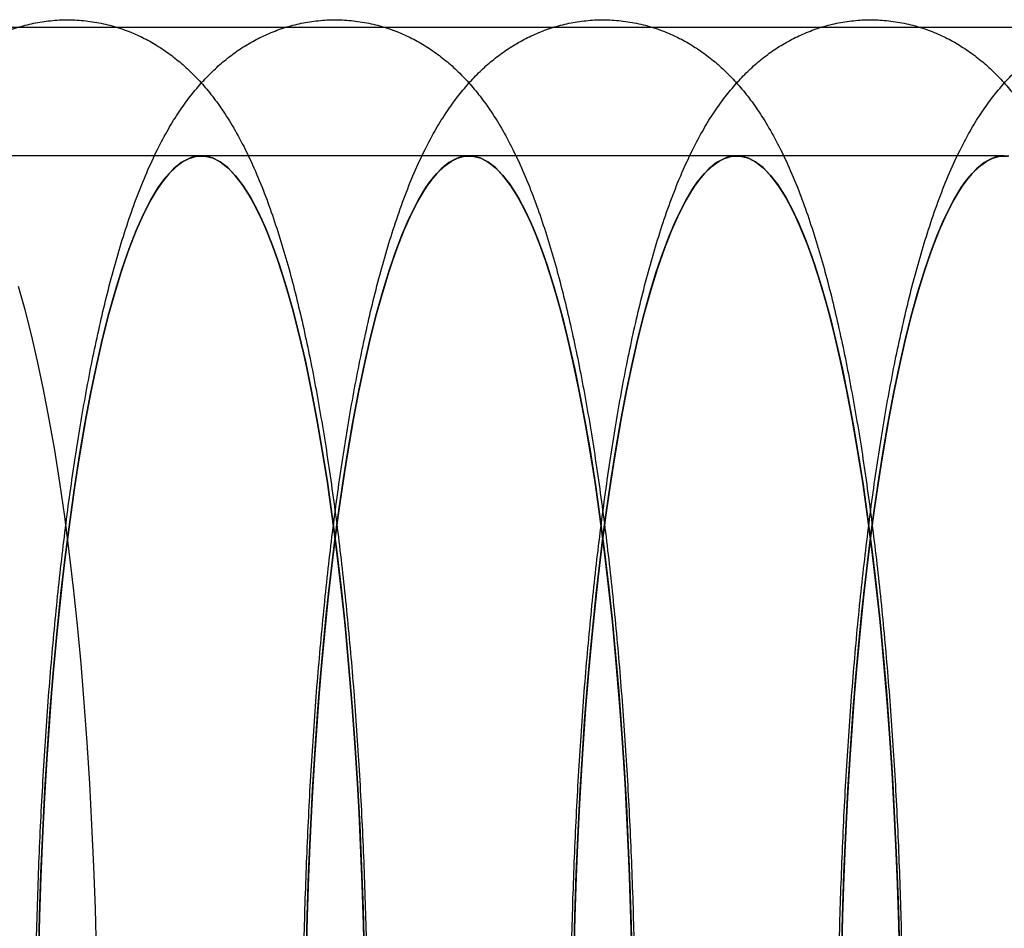
# Model space of a CAD drawing. Units: millimetres. Extents: x 8457 to 31109, y 40806 to 47469.
# Drawn here: x 11911 to 11922, y 43742 to 43752 of the extents above; entities that cross this region are included whole.
import ezdxf

# ---------------------------------------------------------------- set-up
doc = ezdxf.new("R2010")
doc.units = ezdxf.units.MM
doc.header["$LTSCALE"] = 200

msp = doc.modelspace()

# ---------------------------------------------------------------- linework, layer by layer
at = {"color": 7, "linetype": 'Continuous', "lineweight": 25}
for p, q in [((11655.597, 43751.812), (14175.925, 43751.812)), ((11913.391, 43750.392), (11910.44, 43750.392)), ((11916.341, 43750.392), (11913.391, 43750.392)), ((11919.292, 43750.392), (11916.341, 43750.392)), ((11922.242, 43750.392), (11919.292, 43750.392))]:
    msp.add_line(p, q, dxfattribs=at)
at = {"color": 7, "linetype": 'Continuous', "lineweight": 25, "flags": 128}
for points in [[(11914.834, 43746.415), (11914.784, 43746.767), (11914.731, 43747.106), (11914.675, 43747.432), (11914.617, 43747.743), (11914.556, 43748.04), (11914.493, 43748.322), (11914.427, 43748.587), (11914.36, 43748.836), (11914.29, 43749.068), (11914.219, 43749.282), (11914.146, 43749.479), (11914.071, 43749.657), (11913.996, 43749.816), (11913.918, 43749.957), (11913.84, 43750.078), (11913.761, 43750.18), (11913.681, 43750.262), (11913.601, 43750.324), (11913.52, 43750.367), (11913.439, 43750.389), (11913.358, 43750.391), (11913.277, 43750.373), (11913.196, 43750.334), (11913.116, 43750.276), (11913.036, 43750.198), (11912.957, 43750.1), (11912.878, 43749.983), (11912.801, 43749.846), (11912.725, 43749.69), (11912.65, 43749.516), (11912.577, 43749.323), (11912.505, 43749.112), (11912.435, 43748.883), (11912.367, 43748.638), (11912.301, 43748.376), (11912.238, 43748.097), (11912.176, 43747.804), (11912.117, 43747.495), (11912.061, 43747.172), (11912.007, 43746.835), (11911.957, 43746.486), (11911.909, 43746.124), (11911.864, 43745.751), (11911.822, 43745.366), (11911.783, 43744.972), (11911.747, 43744.569), (11911.715, 43744.157), (11911.686, 43743.737), (11911.661, 43743.311), (11911.639, 43742.879), (11911.62, 43742.442), (11911.606, 43742.001), (11911.594, 43741.556)], [(11911.594, 43741.543), (11911.606, 43742.014), (11911.622, 43742.482), (11911.642, 43742.945), (11911.666, 43743.402), (11911.694, 43743.852), (11911.725, 43744.295), (11911.761, 43744.729), (11911.8, 43745.153), (11911.843, 43745.566), (11911.889, 43745.967), (11911.939, 43746.356), (11911.992, 43746.731), (11912.048, 43747.092), (11912.107, 43747.437), (11912.169, 43747.767), (11912.234, 43748.08), (11912.301, 43748.376), (11912.371, 43748.653), (11912.444, 43748.912), (11912.518, 43749.151), (11912.594, 43749.371), (11912.673, 43749.57), (11912.752, 43749.749), (11912.834, 43749.906), (11912.916, 43750.042), (11913, 43750.156), (11913.084, 43750.248), (11913.169, 43750.317), (11913.255, 43750.364), (11913.341, 43750.389), (11913.427, 43750.39), (11913.513, 43750.37), (11913.599, 43750.326), (11913.684, 43750.26), (11913.768, 43750.172), (11913.852, 43750.061), (11913.935, 43749.929), (11914.016, 43749.775), (11914.096, 43749.6), (11914.175, 43749.403), (11914.251, 43749.187), (11914.326, 43748.95), (11914.399, 43748.695), (11914.469, 43748.42), (11914.537, 43748.127), (11914.602, 43747.817), (11914.665, 43747.49), (11914.724, 43747.146), (11914.781, 43746.788), (11914.834, 43746.415), (11914.885, 43746.028), (11914.931, 43745.629), (11914.975, 43745.217), (11915.014, 43744.795), (11915.05, 43744.363), (11915.083, 43743.922), (11915.111, 43743.472), (11915.136, 43743.016), (11915.156, 43742.554), (11915.173, 43742.087), (11915.186, 43741.616)], [(11911.594, 43741.543), (11911.606, 43742.014), (11911.622, 43742.482), (11911.642, 43742.945), (11911.666, 43743.402), (11911.694, 43743.852), (11911.725, 43744.295), (11911.761, 43744.729), (11911.8, 43745.153), (11911.843, 43745.566), (11911.889, 43745.967), (11911.939, 43746.356), (11911.992, 43746.731), (11912.048, 43747.092), (11912.107, 43747.437), (11912.169, 43747.767), (11912.234, 43748.08), (11912.301, 43748.376), (11912.371, 43748.653), (11912.444, 43748.912), (11912.518, 43749.151), (11912.594, 43749.371), (11912.673, 43749.57), (11912.752, 43749.749), (11912.834, 43749.906), (11912.916, 43750.042), (11913, 43750.156), (11913.084, 43750.248), (11913.169, 43750.317), (11913.255, 43750.364), (11913.341, 43750.389), (11913.427, 43750.39), (11913.513, 43750.37), (11913.599, 43750.326), (11913.684, 43750.26), (11913.768, 43750.172), (11913.852, 43750.061), (11913.935, 43749.929), (11914.016, 43749.775), (11914.096, 43749.6), (11914.175, 43749.403), (11914.251, 43749.187), (11914.326, 43748.95), (11914.399, 43748.695), (11914.469, 43748.42), (11914.537, 43748.127), (11914.602, 43747.817), (11914.665, 43747.49), (11914.724, 43747.146), (11914.781, 43746.788), (11914.834, 43746.415), (11914.885, 43746.028), (11914.931, 43745.629), (11914.975, 43745.217), (11915.014, 43744.795), (11915.05, 43744.363), (11915.083, 43743.922), (11915.111, 43743.472), (11915.136, 43743.016), (11915.156, 43742.554), (11915.173, 43742.087), (11915.186, 43741.616)], [(11914.834, 43746.415), (11914.781, 43746.788), (11914.724, 43747.146), (11914.665, 43747.49), (11914.602, 43747.817), (11914.537, 43748.127), (11914.469, 43748.42), (11914.399, 43748.695), (11914.326, 43748.95), (11914.251, 43749.187), (11914.175, 43749.403), (11914.096, 43749.6), (11914.016, 43749.775), (11913.935, 43749.929), (11913.852, 43750.061), (11913.768, 43750.172), (11913.684, 43750.26), (11913.599, 43750.326), (11913.513, 43750.37), (11913.427, 43750.39), (11913.341, 43750.389), (11913.255, 43750.364), (11913.169, 43750.317), (11913.084, 43750.248), (11913, 43750.156), (11912.916, 43750.042), (11912.834, 43749.906), (11912.752, 43749.749), (11912.673, 43749.57), (11912.594, 43749.371), (11912.518, 43749.151), (11912.444, 43748.912), (11912.371, 43748.653), (11912.301, 43748.376), (11912.234, 43748.08), (11912.169, 43747.767), (11912.107, 43747.437), (11912.048, 43747.092), (11911.992, 43746.731), (11911.939, 43746.356), (11911.889, 43745.967), (11911.843, 43745.566), (11911.8, 43745.153), (11911.761, 43744.729), (11911.725, 43744.295), (11911.694, 43743.852), (11911.666, 43743.402), (11911.642, 43742.945), (11911.622, 43742.482), (11911.606, 43742.014), (11911.594, 43741.543)], [(11914.545, 43741.556), (11914.556, 43742.001), (11914.571, 43742.442), (11914.589, 43742.879), (11914.611, 43743.311), (11914.637, 43743.737), (11914.666, 43744.157), (11914.698, 43744.569), (11914.733, 43744.972), (11914.772, 43745.366), (11914.814, 43745.751), (11914.859, 43746.124), (11914.907, 43746.486), (11914.958, 43746.835), (11915.012, 43747.172), (11915.068, 43747.495), (11915.127, 43747.804), (11915.188, 43748.097), (11915.252, 43748.376), (11915.318, 43748.638), (11915.386, 43748.883), (11915.456, 43749.112), (11915.527, 43749.323), (11915.601, 43749.516), (11915.675, 43749.69), (11915.751, 43749.846), (11915.829, 43749.983), (11915.907, 43750.1), (11915.986, 43750.198), (11916.066, 43750.276), (11916.147, 43750.334), (11916.228, 43750.373), (11916.309, 43750.391), (11916.39, 43750.389), (11916.471, 43750.367), (11916.552, 43750.324), (11916.632, 43750.262), (11916.712, 43750.18), (11916.791, 43750.078), (11916.869, 43749.957), (11916.946, 43749.816), (11917.022, 43749.657), (11917.096, 43749.479), (11917.169, 43749.282), (11917.241, 43749.068), (11917.31, 43748.836), (11917.378, 43748.587), (11917.443, 43748.322), (11917.506, 43748.04), (11917.567, 43747.743), (11917.626, 43747.432), (11917.681, 43747.106), (11917.735, 43746.767), (11917.785, 43746.415), (11917.832, 43746.051), (11917.877, 43745.675), (11917.918, 43745.289), (11917.956, 43744.892), (11917.991, 43744.487), (11918.023, 43744.074), (11918.051, 43743.653), (11918.076, 43743.226), (11918.097, 43742.792), (11918.114, 43742.355), (11918.129, 43741.913), (11918.139, 43741.468)], [(11917.785, 43746.415), (11917.735, 43746.767), (11917.681, 43747.106), (11917.626, 43747.432), (11917.567, 43747.743), (11917.506, 43748.04), (11917.443, 43748.322), (11917.378, 43748.587), (11917.31, 43748.836), (11917.241, 43749.068), (11917.169, 43749.282), (11917.096, 43749.479), (11917.022, 43749.657), (11916.946, 43749.816), (11916.869, 43749.957), (11916.791, 43750.078), (11916.712, 43750.18), (11916.632, 43750.262), (11916.552, 43750.324), (11916.471, 43750.367), (11916.39, 43750.389), (11916.309, 43750.391), (11916.228, 43750.373), (11916.147, 43750.334), (11916.066, 43750.276), (11915.986, 43750.198), (11915.907, 43750.1), (11915.829, 43749.983), (11915.751, 43749.846), (11915.675, 43749.69), (11915.601, 43749.516), (11915.527, 43749.323), (11915.456, 43749.112), (11915.386, 43748.883), (11915.318, 43748.638), (11915.252, 43748.376), (11915.188, 43748.097), (11915.127, 43747.804), (11915.068, 43747.495), (11915.012, 43747.172), (11914.958, 43746.835), (11914.907, 43746.486), (11914.859, 43746.124), (11914.814, 43745.751), (11914.772, 43745.366), (11914.733, 43744.972), (11914.698, 43744.569), (11914.666, 43744.157), (11914.637, 43743.737), (11914.611, 43743.311), (11914.589, 43742.879), (11914.571, 43742.442), (11914.556, 43742.001), (11914.545, 43741.556)], [(11914.545, 43741.543), (11914.556, 43742.014), (11914.572, 43742.482), (11914.592, 43742.945), (11914.616, 43743.402), (11914.644, 43743.852), (11914.676, 43744.295), (11914.711, 43744.729), (11914.751, 43745.153), (11914.793, 43745.566), (11914.84, 43745.967), (11914.889, 43746.356), (11914.942, 43746.731), (11914.998, 43747.092), (11915.058, 43747.437), (11915.12, 43747.767), (11915.184, 43748.08), (11915.252, 43748.376), (11915.322, 43748.653), (11915.394, 43748.912), (11915.468, 43749.151), (11915.545, 43749.371), (11915.623, 43749.57), (11915.703, 43749.749), (11915.784, 43749.906), (11915.867, 43750.042), (11915.95, 43750.156), (11916.035, 43750.248), (11916.12, 43750.317), (11916.205, 43750.364), (11916.291, 43750.389), (11916.377, 43750.39), (11916.463, 43750.37), (11916.549, 43750.326), (11916.634, 43750.26), (11916.719, 43750.172), (11916.803, 43750.061), (11916.885, 43749.929), (11916.967, 43749.775), (11917.047, 43749.6), (11917.125, 43749.403), (11917.202, 43749.187), (11917.277, 43748.95), (11917.349, 43748.695), (11917.42, 43748.42), (11917.487, 43748.127), (11917.553, 43747.817), (11917.615, 43747.49), (11917.675, 43747.146), (11917.731, 43746.788), (11917.785, 43746.415), (11917.835, 43746.028), (11917.882, 43745.629), (11917.925, 43745.217), (11917.965, 43744.795), (11918.001, 43744.363), (11918.033, 43743.922), (11918.062, 43743.472), (11918.086, 43743.016), (11918.107, 43742.554), (11918.123, 43742.087), (11918.136, 43741.616)], [(11917.785, 43746.415), (11917.731, 43746.788), (11917.675, 43747.146), (11917.615, 43747.49), (11917.553, 43747.817), (11917.487, 43748.127), (11917.42, 43748.42), (11917.349, 43748.695), (11917.277, 43748.95), (11917.202, 43749.187), (11917.125, 43749.403), (11917.047, 43749.6), (11916.967, 43749.775), (11916.885, 43749.929), (11916.803, 43750.061), (11916.719, 43750.172), (11916.634, 43750.26), (11916.549, 43750.326), (11916.463, 43750.37), (11916.377, 43750.39), (11916.291, 43750.389), (11916.205, 43750.364), (11916.12, 43750.317), (11916.035, 43750.248), (11915.95, 43750.156), (11915.867, 43750.042), (11915.784, 43749.906), (11915.703, 43749.749), (11915.623, 43749.57), (11915.545, 43749.371), (11915.468, 43749.151), (11915.394, 43748.912), (11915.322, 43748.653), (11915.252, 43748.376), (11915.184, 43748.08), (11915.12, 43747.767), (11915.058, 43747.437), (11914.998, 43747.092), (11914.942, 43746.731), (11914.889, 43746.356), (11914.84, 43745.967), (11914.793, 43745.566), (11914.751, 43745.153), (11914.711, 43744.729), (11914.676, 43744.295), (11914.644, 43743.852), (11914.616, 43743.402), (11914.592, 43742.945), (11914.572, 43742.482), (11914.556, 43742.014), (11914.545, 43741.543)], [(11917.495, 43741.556), (11917.507, 43742.001), (11917.521, 43742.442), (11917.54, 43742.879), (11917.562, 43743.311), (11917.587, 43743.737), (11917.616, 43744.157), (11917.648, 43744.569), (11917.684, 43744.972), (11917.723, 43745.366), (11917.765, 43745.751), (11917.81, 43746.124), (11917.858, 43746.486), (11917.908, 43746.835), (11917.962, 43747.172), (11918.019, 43747.495), (11918.077, 43747.804), (11918.139, 43748.097), (11918.202, 43748.376), (11918.268, 43748.638), (11918.336, 43748.883), (11918.406, 43749.112), (11918.478, 43749.323), (11918.551, 43749.516), (11918.626, 43749.69), (11918.702, 43749.846), (11918.779, 43749.983), (11918.858, 43750.1), (11918.937, 43750.198), (11919.017, 43750.276), (11919.097, 43750.334), (11919.178, 43750.373), (11919.259, 43750.391), (11919.34, 43750.389), (11919.421, 43750.367), (11919.502, 43750.324), (11919.583, 43750.262), (11919.662, 43750.18), (11919.741, 43750.078), (11919.819, 43749.957), (11919.897, 43749.816), (11919.972, 43749.657), (11920.047, 43749.479), (11920.12, 43749.282), (11920.191, 43749.068), (11920.261, 43748.836), (11920.328, 43748.587), (11920.394, 43748.322), (11920.457, 43748.04), (11920.518, 43747.743), (11920.576, 43747.432), (11920.632, 43747.106), (11920.685, 43746.767), (11920.735, 43746.415), (11920.783, 43746.051), (11920.827, 43745.675), (11920.869, 43745.289), (11920.907, 43744.892), (11920.942, 43744.487), (11920.973, 43744.074), (11921.001, 43743.653), (11921.026, 43743.226), (11921.047, 43742.792), (11921.065, 43742.355), (11921.079, 43741.913), (11921.09, 43741.468)], [(11920.735, 43746.415), (11920.685, 43746.767), (11920.632, 43747.106), (11920.576, 43747.432), (11920.518, 43747.743), (11920.457, 43748.04), (11920.394, 43748.322), (11920.328, 43748.587), (11920.261, 43748.836), (11920.191, 43749.068), (11920.12, 43749.282), (11920.047, 43749.479), (11919.972, 43749.657), (11919.897, 43749.816), (11919.819, 43749.957), (11919.741, 43750.078), (11919.662, 43750.18), (11919.583, 43750.262), (11919.502, 43750.324), (11919.421, 43750.367), (11919.34, 43750.389), (11919.259, 43750.391), (11919.178, 43750.373), (11919.097, 43750.334), (11919.017, 43750.276), (11918.937, 43750.198), (11918.858, 43750.1), (11918.779, 43749.983), (11918.702, 43749.846), (11918.626, 43749.69), (11918.551, 43749.516), (11918.478, 43749.323), (11918.406, 43749.112), (11918.336, 43748.883), (11918.268, 43748.638), (11918.202, 43748.376), (11918.139, 43748.097), (11918.077, 43747.804), (11918.019, 43747.495), (11917.962, 43747.172), (11917.908, 43746.835), (11917.858, 43746.486), (11917.81, 43746.124), (11917.765, 43745.751), (11917.723, 43745.366), (11917.684, 43744.972), (11917.648, 43744.569), (11917.616, 43744.157), (11917.587, 43743.737), (11917.562, 43743.311), (11917.54, 43742.879), (11917.521, 43742.442), (11917.507, 43742.001), (11917.495, 43741.556)], [(11917.495, 43741.543), (11917.507, 43742.014), (11917.523, 43742.482), (11917.543, 43742.945), (11917.567, 43743.402), (11917.595, 43743.852), (11917.626, 43744.295), (11917.662, 43744.729), (11917.701, 43745.153), (11917.744, 43745.566), (11917.79, 43745.967), (11917.84, 43746.356), (11917.893, 43746.731), (11917.949, 43747.092), (11918.008, 43747.437), (11918.07, 43747.767), (11918.135, 43748.08), (11918.202, 43748.376), (11918.272, 43748.653), (11918.345, 43748.912), (11918.419, 43749.151), (11918.495, 43749.371), (11918.574, 43749.57), (11918.653, 43749.749), (11918.735, 43749.906), (11918.817, 43750.042), (11918.901, 43750.156), (11918.985, 43750.248), (11919.07, 43750.317), (11919.156, 43750.364), (11919.242, 43750.389), (11919.328, 43750.39), (11919.414, 43750.37), (11919.5, 43750.326), (11919.585, 43750.26), (11919.67, 43750.172), (11919.753, 43750.061), (11919.836, 43749.929), (11919.917, 43749.775), (11919.997, 43749.6), (11920.076, 43749.403), (11920.153, 43749.187), (11920.227, 43748.95), (11920.3, 43748.695), (11920.37, 43748.42), (11920.438, 43748.127), (11920.503, 43747.817), (11920.566, 43747.49), (11920.625, 43747.146), (11920.682, 43746.788), (11920.735, 43746.415), (11920.786, 43746.028), (11920.832, 43745.629), (11920.876, 43745.217), (11920.915, 43744.795), (11920.952, 43744.363), (11920.984, 43743.922), (11921.012, 43743.472), (11921.037, 43743.016), (11921.057, 43742.554), (11921.074, 43742.087), (11921.087, 43741.616)], [(11920.735, 43746.415), (11920.682, 43746.788), (11920.625, 43747.146), (11920.566, 43747.49), (11920.503, 43747.817), (11920.438, 43748.127), (11920.37, 43748.42), (11920.3, 43748.695), (11920.227, 43748.95), (11920.153, 43749.187), (11920.076, 43749.403), (11919.997, 43749.6), (11919.917, 43749.775), (11919.836, 43749.929), (11919.753, 43750.061), (11919.67, 43750.172), (11919.585, 43750.26), (11919.5, 43750.326), (11919.414, 43750.37), (11919.328, 43750.39), (11919.242, 43750.389), (11919.156, 43750.364), (11919.07, 43750.317), (11918.985, 43750.248), (11918.901, 43750.156), (11918.817, 43750.042), (11918.735, 43749.906), (11918.653, 43749.749), (11918.574, 43749.57), (11918.495, 43749.371), (11918.419, 43749.151), (11918.345, 43748.912), (11918.272, 43748.653), (11918.202, 43748.376), (11918.135, 43748.08), (11918.07, 43747.767), (11918.008, 43747.437), (11917.949, 43747.092), (11917.893, 43746.731), (11917.84, 43746.356), (11917.79, 43745.967), (11917.744, 43745.566), (11917.701, 43745.153), (11917.662, 43744.729), (11917.626, 43744.295), (11917.595, 43743.852), (11917.567, 43743.402), (11917.543, 43742.945), (11917.523, 43742.482), (11917.507, 43742.014), (11917.495, 43741.543)], [(11920.446, 43741.556), (11920.457, 43742.001), (11920.472, 43742.442), (11920.49, 43742.879), (11920.512, 43743.311), (11920.538, 43743.737), (11920.567, 43744.157), (11920.599, 43744.569), (11920.634, 43744.972), (11920.673, 43745.366), (11920.715, 43745.751), (11920.76, 43746.124), (11920.808, 43746.486), (11920.859, 43746.835), (11920.913, 43747.172), (11920.969, 43747.495), (11921.028, 43747.804), (11921.089, 43748.097), (11921.153, 43748.376), (11921.219, 43748.638), (11921.287, 43748.883), (11921.357, 43749.112), (11921.428, 43749.323), (11921.502, 43749.516), (11921.576, 43749.69), (11921.652, 43749.846), (11921.73, 43749.983), (11921.808, 43750.1), (11921.887, 43750.198), (11921.967, 43750.276), (11922.048, 43750.334), (11922.129, 43750.373), (11922.21, 43750.391), (11922.291, 43750.389)], [(11922.291, 43750.389), (11922.21, 43750.391), (11922.129, 43750.373), (11922.048, 43750.334), (11921.967, 43750.276), (11921.887, 43750.198), (11921.808, 43750.1), (11921.73, 43749.983), (11921.652, 43749.846), (11921.576, 43749.69), (11921.502, 43749.516), (11921.428, 43749.323), (11921.357, 43749.112), (11921.287, 43748.883), (11921.219, 43748.638), (11921.153, 43748.376), (11921.089, 43748.097), (11921.028, 43747.804), (11920.969, 43747.495), (11920.913, 43747.172), (11920.859, 43746.835), (11920.808, 43746.486), (11920.76, 43746.124), (11920.715, 43745.751), (11920.673, 43745.366), (11920.634, 43744.972), (11920.599, 43744.569), (11920.567, 43744.157), (11920.538, 43743.737), (11920.512, 43743.311), (11920.49, 43742.879), (11920.472, 43742.442), (11920.457, 43742.001), (11920.446, 43741.556)], [(11920.446, 43741.543), (11920.458, 43742.014), (11920.474, 43742.482), (11920.494, 43742.945), (11920.517, 43743.402), (11920.545, 43743.852), (11920.577, 43744.295), (11920.612, 43744.729), (11920.652, 43745.153), (11920.694, 43745.566), (11920.741, 43745.967), (11920.79, 43746.356), (11920.843, 43746.731), (11920.899, 43747.092), (11920.959, 43747.437), (11921.021, 43747.767), (11921.086, 43748.08), (11921.153, 43748.376), (11921.223, 43748.653), (11921.295, 43748.912), (11921.37, 43749.151), (11921.446, 43749.371), (11921.524, 43749.57), (11921.604, 43749.749), (11921.685, 43749.906), (11921.768, 43750.042), (11921.851, 43750.156), (11921.936, 43750.248), (11922.021, 43750.317), (11922.106, 43750.364), (11922.192, 43750.389), (11922.279, 43750.39)], [(11922.279, 43750.39), (11922.192, 43750.389), (11922.106, 43750.364), (11922.021, 43750.317), (11921.936, 43750.248), (11921.851, 43750.156), (11921.768, 43750.042), (11921.685, 43749.906), (11921.604, 43749.749), (11921.524, 43749.57), (11921.446, 43749.371), (11921.37, 43749.151), (11921.295, 43748.912), (11921.223, 43748.653), (11921.153, 43748.376), (11921.086, 43748.08), (11921.021, 43747.767), (11920.959, 43747.437), (11920.899, 43747.092), (11920.843, 43746.731), (11920.79, 43746.356), (11920.741, 43745.967), (11920.694, 43745.566), (11920.652, 43745.153), (11920.612, 43744.729), (11920.577, 43744.295), (11920.545, 43743.852), (11920.517, 43743.402), (11920.494, 43742.945), (11920.474, 43742.482), (11920.458, 43742.014), (11920.446, 43741.543)], [(11911.884, 43746.415), (11911.83, 43746.788), (11911.774, 43747.146), (11911.714, 43747.49), (11911.652, 43747.817), (11911.586, 43748.127), (11911.519, 43748.42), (11911.448, 43748.695), (11911.376, 43748.95)], [(11912.235, 43741.616), (11912.222, 43742.087), (11912.206, 43742.554), (11912.185, 43743.016), (11912.161, 43743.472), (11912.132, 43743.922), (11912.1, 43744.363), (11912.064, 43744.795), (11912.024, 43745.217), (11911.981, 43745.629), (11911.934, 43746.028), (11911.884, 43746.415)], [(11915.189, 43741.468), (11915.178, 43741.913), (11915.164, 43742.355), (11915.146, 43742.792), (11915.125, 43743.226), (11915.1, 43743.653), (11915.072, 43744.074), (11915.041, 43744.487), (11915.006, 43744.892), (11914.968, 43745.289), (11914.926, 43745.675), (11914.882, 43746.051), (11914.834, 43746.415)], [(11915.186, 43741.616), (11915.173, 43742.087), (11915.156, 43742.554), (11915.136, 43743.016), (11915.111, 43743.472), (11915.083, 43743.922), (11915.05, 43744.363), (11915.014, 43744.795), (11914.975, 43745.217), (11914.931, 43745.629), (11914.885, 43746.028), (11914.834, 43746.415)], [(11918.136, 43741.616), (11918.123, 43742.087), (11918.107, 43742.554), (11918.086, 43743.016), (11918.062, 43743.472), (11918.033, 43743.922), (11918.001, 43744.363), (11917.965, 43744.795), (11917.925, 43745.217), (11917.882, 43745.629), (11917.835, 43746.028), (11917.785, 43746.415)], [(11918.139, 43741.468), (11918.129, 43741.913), (11918.114, 43742.355), (11918.097, 43742.792), (11918.076, 43743.226), (11918.051, 43743.653), (11918.023, 43744.074), (11917.991, 43744.487), (11917.956, 43744.892), (11917.918, 43745.289), (11917.877, 43745.675), (11917.832, 43746.051), (11917.785, 43746.415)], [(11921.087, 43741.616), (11921.074, 43742.087), (11921.057, 43742.554), (11921.037, 43743.016), (11921.012, 43743.472), (11920.984, 43743.922), (11920.952, 43744.363), (11920.915, 43744.795), (11920.876, 43745.217), (11920.832, 43745.629), (11920.786, 43746.028), (11920.735, 43746.415)], [(11921.09, 43741.468), (11921.079, 43741.913), (11921.065, 43742.355), (11921.047, 43742.792), (11921.026, 43743.226), (11921.001, 43743.653), (11920.973, 43744.074), (11920.942, 43744.487), (11920.907, 43744.892), (11920.869, 43745.289), (11920.827, 43745.675), (11920.783, 43746.051), (11920.735, 43746.415)]]:
    msp.add_lwpolyline(points, dxfattribs=at)
at = {"color": 7, "linetype": 'Continuous', "lineweight": 25}
for points in [[(11908.985, 43734.167), (11908.994, 43734.101), (11909.021, 43733.908), (11909.068, 43733.595), (11909.128, 43733.233), (11909.191, 43732.882), (11909.258, 43732.543), (11909.33, 43732.215), (11909.406, 43731.899), (11909.487, 43731.592), (11909.574, 43731.296), (11909.669, 43731.009), (11909.773, 43730.728), (11909.89, 43730.453), (11910.016, 43730.201), (11910.145, 43729.98), (11910.27, 43729.795), (11910.397, 43729.635), (11910.527, 43729.493), (11910.663, 43729.368), (11910.805, 43729.256), (11910.955, 43729.158), (11911.113, 43729.073), (11911.285, 43729.001), (11911.469, 43728.944), (11911.664, 43728.906), (11911.86, 43728.89), (11912.054, 43728.894), (11912.244, 43728.919), (11912.427, 43728.962), (11912.602, 43729.022), (11912.767, 43729.098), (11912.923, 43729.187), (11913.07, 43729.289), (11913.207, 43729.403), (11913.338, 43729.529), (11913.462, 43729.669), (11913.582, 43729.826), (11913.701, 43730.005), (11913.82, 43730.212), (11913.939, 43730.45), (11914.054, 43730.719), (11914.163, 43731.01), (11914.262, 43731.313), (11914.353, 43731.624), (11914.436, 43731.942), (11914.513, 43732.269), (11914.585, 43732.606), (11914.653, 43732.953), (11914.716, 43733.31), (11914.775, 43733.678), (11914.831, 43734.056), (11914.883, 43734.444), (11914.931, 43734.841), (11914.975, 43735.248), (11915.016, 43735.663), (11915.054, 43736.086), (11915.087, 43736.516), (11915.117, 43736.953), (11915.144, 43737.397), (11915.166, 43737.845), (11915.185, 43738.297), (11915.201, 43738.754), (11915.212, 43739.213), (11915.22, 43739.674), (11915.224, 43740.137), (11915.224, 43740.599), (11915.221, 43741.062), (11915.213, 43741.523), (11915.202, 43741.982), (11915.187, 43742.439), (11915.169, 43742.891), (11915.146, 43743.34), (11915.121, 43743.782), (11915.091, 43744.219), (11915.058, 43744.65), (11915.021, 43745.072), (11914.981, 43745.487), (11914.937, 43745.893), (11914.889, 43746.29), (11914.838, 43746.676), (11914.783, 43747.053), (11914.725, 43747.419), (11914.663, 43747.773), (11914.598, 43748.117), (11914.528, 43748.449), (11914.454, 43748.77), (11914.375, 43749.08), (11914.29, 43749.379), (11914.198, 43749.67), (11914.098, 43749.953), (11913.986, 43750.23), (11913.865, 43750.488), (11913.738, 43750.719), (11913.613, 43750.916), (11913.487, 43751.086), (11913.358, 43751.234), (11913.225, 43751.366), (11913.086, 43751.484), (11912.939, 43751.588), (11912.785, 43751.678), (11912.616, 43751.757), (11912.434, 43751.821), (11912.24, 43751.867), (11912.044, 43751.891), (11911.849, 43751.895), (11911.657, 43751.877), (11911.471, 43751.841), (11911.293, 43751.787), (11911.124, 43751.717), (11910.965, 43751.633), (11910.815, 43751.536), (11910.674, 43751.427), (11910.541, 43751.305), (11910.415, 43751.17), (11910.293, 43751.02), (11910.174, 43750.85), (11910.055, 43750.654), (11909.936, 43750.428), (11909.819, 43750.17), (11909.708, 43749.885), (11909.605, 43749.586), (11909.511, 43749.278), (11909.425, 43748.963), (11909.346, 43748.639), (11909.272, 43748.306), (11909.203, 43747.963), (11909.138, 43747.609), (11909.077, 43747.246), (11909.02, 43746.871), (11908.967, 43746.487), (11908.917, 43746.093), (11908.871, 43745.69), (11908.829, 43745.278), (11908.79, 43744.858), (11908.755, 43744.43), (11908.724, 43743.995), (11908.696, 43743.554), (11908.672, 43743.108), (11908.652, 43742.657), (11908.635, 43742.202), (11908.622, 43741.743), (11908.613, 43741.283), (11908.608, 43740.821), (11908.606, 43740.358), (11908.608, 43739.895), (11908.614, 43739.433), (11908.624, 43738.973), (11908.637, 43738.516), (11908.655, 43738.062), (11908.675, 43737.612), (11908.7, 43737.167), (11908.728, 43736.728), (11908.76, 43736.295), (11908.796, 43735.869), (11908.835, 43735.451), (11908.877, 43735.042), (11908.923, 43734.649), (11908.959, 43734.359), (11908.981, 43734.203), (11908.985, 43734.167)], [(11911.936, 43734.167), (11911.945, 43734.101), (11911.972, 43733.908), (11912.019, 43733.595), (11912.078, 43733.233), (11912.142, 43732.882), (11912.209, 43732.543), (11912.28, 43732.215), (11912.356, 43731.899), (11912.437, 43731.592), (11912.525, 43731.296), (11912.619, 43731.009), (11912.724, 43730.728), (11912.841, 43730.453), (11912.966, 43730.201), (11913.095, 43729.98), (11913.221, 43729.795), (11913.348, 43729.635), (11913.478, 43729.493), (11913.613, 43729.368), (11913.756, 43729.256), (11913.906, 43729.158), (11914.064, 43729.073), (11914.235, 43729.001), (11914.419, 43728.944), (11914.614, 43728.906), (11914.81, 43728.89), (11915.005, 43728.894), (11915.194, 43728.919), (11915.377, 43728.962), (11915.552, 43729.022), (11915.718, 43729.098), (11915.874, 43729.187), (11916.02, 43729.289), (11916.158, 43729.403), (11916.288, 43729.529), (11916.412, 43729.669), (11916.533, 43729.826), (11916.652, 43730.005), (11916.771, 43730.212), (11916.889, 43730.45), (11917.005, 43730.719), (11917.113, 43731.01), (11917.212, 43731.313), (11917.303, 43731.624), (11917.386, 43731.942), (11917.463, 43732.269), (11917.536, 43732.606), (11917.603, 43732.953), (11917.666, 43733.31), (11917.726, 43733.678), (11917.781, 43734.056), (11917.833, 43734.444), (11917.881, 43734.841), (11917.926, 43735.248), (11917.967, 43735.663), (11918.004, 43736.086), (11918.038, 43736.516), (11918.068, 43736.953), (11918.094, 43737.397), (11918.117, 43737.845), (11918.136, 43738.297), (11918.151, 43738.754), (11918.163, 43739.213), (11918.17, 43739.674), (11918.174, 43740.137), (11918.175, 43740.599), (11918.171, 43741.062), (11918.164, 43741.523), (11918.153, 43741.982), (11918.138, 43742.439), (11918.119, 43742.891), (11918.097, 43743.34), (11918.071, 43743.782), (11918.041, 43744.219), (11918.008, 43744.65), (11917.971, 43745.072), (11917.931, 43745.487), (11917.887, 43745.893), (11917.84, 43746.29), (11917.789, 43746.676), (11917.734, 43747.053), (11917.676, 43747.419), (11917.614, 43747.773), (11917.548, 43748.117), (11917.478, 43748.449), (11917.404, 43748.77), (11917.325, 43749.08), (11917.24, 43749.379), (11917.149, 43749.67), (11917.048, 43749.953), (11916.936, 43750.23), (11916.815, 43750.488), (11916.689, 43750.719), (11916.563, 43750.916), (11916.437, 43751.086), (11916.309, 43751.234), (11916.176, 43751.366), (11916.037, 43751.484), (11915.89, 43751.588), (11915.735, 43751.678), (11915.567, 43751.757), (11915.385, 43751.821), (11915.191, 43751.867), (11914.995, 43751.891), (11914.8, 43751.895), (11914.608, 43751.877), (11914.422, 43751.841), (11914.244, 43751.787), (11914.075, 43751.717), (11913.915, 43751.633), (11913.765, 43751.536), (11913.624, 43751.427), (11913.492, 43751.305), (11913.365, 43751.17), (11913.244, 43751.02), (11913.124, 43750.85), (11913.006, 43750.654), (11912.887, 43750.428), (11912.77, 43750.17), (11912.658, 43749.885), (11912.555, 43749.586), (11912.461, 43749.278), (11912.376, 43748.963), (11912.296, 43748.639), (11912.222, 43748.306), (11912.153, 43747.963), (11912.088, 43747.609), (11912.028, 43747.246), (11911.971, 43746.871), (11911.917, 43746.487), (11911.868, 43746.093), (11911.822, 43745.69), (11911.78, 43745.278), (11911.741, 43744.858), (11911.706, 43744.43), (11911.675, 43743.995), (11911.647, 43743.554), (11911.623, 43743.108), (11911.602, 43742.657), (11911.586, 43742.202), (11911.573, 43741.743), (11911.564, 43741.283), (11911.558, 43740.821), (11911.557, 43740.358), (11911.559, 43739.895), (11911.565, 43739.433), (11911.574, 43738.973), (11911.588, 43738.516), (11911.605, 43738.062), (11911.626, 43737.612), (11911.651, 43737.167), (11911.679, 43736.728), (11911.711, 43736.295), (11911.746, 43735.869), (11911.785, 43735.451), (11911.828, 43735.042), (11911.873, 43734.649), (11911.91, 43734.359), (11911.931, 43734.203), (11911.936, 43734.167)], [(11914.886, 43734.167), (11914.895, 43734.101), (11914.922, 43733.908), (11914.969, 43733.595), (11915.029, 43733.233), (11915.092, 43732.882), (11915.16, 43732.543), (11915.231, 43732.215), (11915.307, 43731.899), (11915.388, 43731.592), (11915.475, 43731.296), (11915.57, 43731.009), (11915.674, 43730.728), (11915.792, 43730.453), (11915.917, 43730.201), (11916.046, 43729.98), (11916.172, 43729.795), (11916.298, 43729.635), (11916.428, 43729.493), (11916.564, 43729.368), (11916.706, 43729.256), (11916.856, 43729.158), (11917.014, 43729.073), (11917.186, 43729.001), (11917.37, 43728.944), (11917.565, 43728.906), (11917.761, 43728.89), (11917.955, 43728.894), (11918.145, 43728.919), (11918.328, 43728.962), (11918.503, 43729.022), (11918.669, 43729.098), (11918.824, 43729.187), (11918.971, 43729.289), (11919.108, 43729.403), (11919.239, 43729.529), (11919.363, 43729.669), (11919.483, 43729.826), (11919.602, 43730.005), (11919.721, 43730.212), (11919.84, 43730.45), (11919.955, 43730.719), (11920.064, 43731.01), (11920.163, 43731.313), (11920.254, 43731.624), (11920.337, 43731.942), (11920.414, 43732.269), (11920.486, 43732.606), (11920.554, 43732.953), (11920.617, 43733.31), (11920.676, 43733.678), (11920.732, 43734.056), (11920.784, 43734.444), (11920.832, 43734.841), (11920.876, 43735.248), (11920.917, 43735.663), (11920.955, 43736.086), (11920.988, 43736.516), (11921.018, 43736.953), (11921.045, 43737.397), (11921.068, 43737.845), (11921.087, 43738.297), (11921.102, 43738.754), (11921.113, 43739.213), (11921.121, 43739.674), (11921.125, 43740.137), (11921.125, 43740.599), (11921.122, 43741.062), (11921.114, 43741.523), (11921.103, 43741.982), (11921.088, 43742.439), (11921.07, 43742.891), (11921.048, 43743.34), (11921.022, 43743.782), (11920.992, 43744.219), (11920.959, 43744.65), (11920.922, 43745.072), (11920.882, 43745.487), (11920.838, 43745.893), (11920.79, 43746.29), (11920.739, 43746.676), (11920.685, 43747.053), (11920.626, 43747.419), (11920.564, 43747.773), (11920.499, 43748.117), (11920.429, 43748.449), (11920.355, 43748.77), (11920.276, 43749.08), (11920.191, 43749.379), (11920.099, 43749.67), (11919.999, 43749.953), (11919.887, 43750.23), (11919.766, 43750.488), (11919.639, 43750.719), (11919.514, 43750.916), (11919.388, 43751.086), (11919.259, 43751.234), (11919.126, 43751.366), (11918.987, 43751.484), (11918.84, 43751.588), (11918.686, 43751.678), (11918.517, 43751.757), (11918.335, 43751.821), (11918.141, 43751.867), (11917.945, 43751.891), (11917.75, 43751.895), (11917.558, 43751.877), (11917.373, 43751.841), (11917.194, 43751.787), (11917.025, 43751.717), (11916.866, 43751.633), (11916.716, 43751.536), (11916.575, 43751.427), (11916.442, 43751.305), (11916.316, 43751.17), (11916.194, 43751.02), (11916.075, 43750.85), (11915.956, 43750.654), (11915.837, 43750.428), (11915.72, 43750.17), (11915.609, 43749.885), (11915.506, 43749.586), (11915.412, 43749.278), (11915.326, 43748.963), (11915.247, 43748.639), (11915.173, 43748.306), (11915.104, 43747.963), (11915.039, 43747.609), (11914.978, 43747.246), (11914.921, 43746.871), (11914.868, 43746.487), (11914.818, 43746.093), (11914.773, 43745.69), (11914.73, 43745.278), (11914.692, 43744.858), (11914.656, 43744.43), (11914.625, 43743.995), (11914.597, 43743.554), (11914.573, 43743.108), (11914.553, 43742.657), (11914.536, 43742.202), (11914.523, 43741.743), (11914.514, 43741.283), (11914.509, 43740.821), (11914.507, 43740.358), (11914.509, 43739.895), (11914.515, 43739.433), (11914.525, 43738.973), (11914.538, 43738.516), (11914.556, 43738.062), (11914.576, 43737.612), (11914.601, 43737.167), (11914.629, 43736.728), (11914.661, 43736.295), (11914.697, 43735.869), (11914.736, 43735.451), (11914.778, 43735.042), (11914.824, 43734.649), (11914.86, 43734.359), (11914.882, 43734.203), (11914.886, 43734.167)], [(11917.837, 43734.167), (11917.846, 43734.101), (11917.873, 43733.908), (11917.92, 43733.595), (11917.98, 43733.233), (11918.043, 43732.882), (11918.11, 43732.543), (11918.181, 43732.215), (11918.257, 43731.899), (11918.338, 43731.592), (11918.426, 43731.296), (11918.52, 43731.009), (11918.625, 43730.728), (11918.742, 43730.453), (11918.867, 43730.201), (11918.996, 43729.98), (11919.122, 43729.795), (11919.249, 43729.635), (11919.379, 43729.493), (11919.514, 43729.368), (11919.657, 43729.256), (11919.807, 43729.158), (11919.965, 43729.073), (11920.136, 43729.001), (11920.32, 43728.944), (11920.515, 43728.906), (11920.711, 43728.89), (11920.906, 43728.894), (11921.095, 43728.919), (11921.279, 43728.962), (11921.453, 43729.022), (11921.619, 43729.098), (11921.775, 43729.187), (11921.921, 43729.289), (11922.059, 43729.403), (11922.189, 43729.529), (11922.313, 43729.669), (11922.434, 43729.826), (11922.553, 43730.005), (11922.672, 43730.212), (11922.79, 43730.45), (11922.906, 43730.719), (11923.014, 43731.01), (11923.114, 43731.313), (11923.204, 43731.624), (11923.287, 43731.942), (11923.365, 43732.269), (11923.437, 43732.606), (11923.504, 43732.953), (11923.567, 43733.31), (11923.627, 43733.678), (11923.682, 43734.056), (11923.734, 43734.444), (11923.782, 43734.841), (11923.827, 43735.248), (11923.868, 43735.663), (11923.905, 43736.086), (11923.939, 43736.516), (11923.969, 43736.953), (11923.995, 43737.397), (11924.018, 43737.845), (11924.037, 43738.297), (11924.052, 43738.754), (11924.064, 43739.213), (11924.072, 43739.674), (11924.075, 43740.137), (11924.076, 43740.599), (11924.072, 43741.062), (11924.065, 43741.523), (11924.054, 43741.982), (11924.039, 43742.439), (11924.02, 43742.891), (11923.998, 43743.34), (11923.972, 43743.782), (11923.943, 43744.219), (11923.909, 43744.65), (11923.872, 43745.072), (11923.832, 43745.487), (11923.788, 43745.893), (11923.741, 43746.29), (11923.69, 43746.676), (11923.635, 43747.053), (11923.577, 43747.419), (11923.515, 43747.773), (11923.449, 43748.117), (11923.379, 43748.449), (11923.305, 43748.77), (11923.226, 43749.08), (11923.141, 43749.379), (11923.05, 43749.67), (11922.949, 43749.953), (11922.837, 43750.23), (11922.716, 43750.488), (11922.59, 43750.719), (11922.464, 43750.916), (11922.338, 43751.086), (11922.21, 43751.234), (11922.077, 43751.366), (11921.938, 43751.484), (11921.791, 43751.588), (11921.636, 43751.678), (11921.468, 43751.757), (11921.286, 43751.821), (11921.092, 43751.867), (11920.896, 43751.891), (11920.701, 43751.895), (11920.509, 43751.877), (11920.323, 43751.841), (11920.145, 43751.787), (11919.976, 43751.717), (11919.816, 43751.633), (11919.666, 43751.536), (11919.525, 43751.427), (11919.393, 43751.305), (11919.266, 43751.17), (11919.145, 43751.02), (11919.025, 43750.85), (11918.907, 43750.654), (11918.788, 43750.428), (11918.671, 43750.17), (11918.559, 43749.885), (11918.456, 43749.586), (11918.363, 43749.278), (11918.277, 43748.963), (11918.197, 43748.639), (11918.123, 43748.306), (11918.054, 43747.963), (11917.989, 43747.609), (11917.929, 43747.246), (11917.872, 43746.871), (11917.819, 43746.487), (11917.769, 43746.093), (11917.723, 43745.69), (11917.681, 43745.278), (11917.642, 43744.858), (11917.607, 43744.43), (11917.576, 43743.995), (11917.548, 43743.554), (11917.524, 43743.108), (11917.503, 43742.657), (11917.487, 43742.202), (11917.474, 43741.743), (11917.465, 43741.283), (11917.459, 43740.821), (11917.458, 43740.358), (11917.46, 43739.895), (11917.466, 43739.433), (11917.476, 43738.973), (11917.489, 43738.516), (11917.506, 43738.062), (11917.527, 43737.612), (11917.552, 43737.167), (11917.58, 43736.728), (11917.612, 43736.295), (11917.647, 43735.869), (11917.686, 43735.451), (11917.729, 43735.042), (11917.774, 43734.649), (11917.811, 43734.359), (11917.832, 43734.203), (11917.837, 43734.167)], [(11920.787, 43734.167), (11920.797, 43734.101), (11920.823, 43733.908), (11920.871, 43733.595), (11920.93, 43733.233), (11920.993, 43732.882), (11921.061, 43732.543), (11921.132, 43732.215), (11921.208, 43731.899), (11921.289, 43731.592), (11921.376, 43731.296), (11921.471, 43731.009), (11921.575, 43730.728), (11921.693, 43730.453), (11921.818, 43730.201), (11921.947, 43729.98), (11922.073, 43729.795), (11922.199, 43729.635), (11922.33, 43729.493), (11922.465, 43729.368), (11922.607, 43729.256), (11922.757, 43729.158), (11922.915, 43729.073), (11923.087, 43729.001), (11923.271, 43728.944), (11923.466, 43728.906), (11923.662, 43728.89), (11923.856, 43728.894), (11924.046, 43728.919), (11924.229, 43728.962), (11924.404, 43729.022), (11924.57, 43729.098), (11924.725, 43729.187), (11924.872, 43729.289), (11925.01, 43729.403), (11925.14, 43729.529), (11925.264, 43729.669), (11925.384, 43729.826), (11925.503, 43730.005), (11925.622, 43730.212), (11925.741, 43730.45), (11925.856, 43730.719), (11925.965, 43731.01), (11926.064, 43731.313), (11926.155, 43731.624), (11926.238, 43731.942), (11926.315, 43732.269), (11926.387, 43732.606), (11926.455, 43732.953), (11926.518, 43733.31), (11926.577, 43733.678), (11926.633, 43734.056), (11926.685, 43734.444), (11926.733, 43734.841), (11926.777, 43735.248), (11926.818, 43735.663), (11926.856, 43736.086), (11926.889, 43736.516), (11926.92, 43736.953), (11926.946, 43737.397), (11926.969, 43737.845), (11926.988, 43738.297), (11927.003, 43738.754), (11927.014, 43739.213), (11927.022, 43739.674), (11927.026, 43740.137), (11927.026, 43740.599), (11927.023, 43741.062), (11927.015, 43741.523), (11927.004, 43741.982), (11926.989, 43742.439), (11926.971, 43742.891), (11926.949, 43743.34), (11926.923, 43743.782), (11926.893, 43744.219), (11926.86, 43744.65), (11926.823, 43745.072), (11926.783, 43745.487), (11926.739, 43745.893), (11926.691, 43746.29), (11926.64, 43746.676), (11926.586, 43747.053), (11926.527, 43747.419), (11926.466, 43747.773), (11926.4, 43748.117), (11926.33, 43748.449), (11926.256, 43748.77), (11926.177, 43749.08), (11926.092, 43749.379), (11926, 43749.67), (11925.9, 43749.953), (11925.788, 43750.23), (11925.667, 43750.488), (11925.54, 43750.719), (11925.415, 43750.916), (11925.289, 43751.086), (11925.16, 43751.234), (11925.027, 43751.366), (11924.888, 43751.484), (11924.741, 43751.588), (11924.587, 43751.678), (11924.418, 43751.757), (11924.236, 43751.821), (11924.042, 43751.867), (11923.846, 43751.891), (11923.651, 43751.895), (11923.459, 43751.877), (11923.274, 43751.841), (11923.095, 43751.787), (11922.926, 43751.717), (11922.767, 43751.633), (11922.617, 43751.536), (11922.476, 43751.427), (11922.343, 43751.305), (11922.217, 43751.17), (11922.095, 43751.02), (11921.976, 43750.85), (11921.857, 43750.654), (11921.738, 43750.428), (11921.621, 43750.17), (11921.51, 43749.885), (11921.407, 43749.586), (11921.313, 43749.278), (11921.227, 43748.963), (11921.148, 43748.639), (11921.074, 43748.306), (11921.005, 43747.963), (11920.94, 43747.609), (11920.879, 43747.246), (11920.822, 43746.871), (11920.769, 43746.487), (11920.72, 43746.093), (11920.674, 43745.69), (11920.631, 43745.278), (11920.593, 43744.858), (11920.558, 43744.43), (11920.526, 43743.995), (11920.498, 43743.554), (11920.474, 43743.108), (11920.454, 43742.657), (11920.437, 43742.202), (11920.424, 43741.743), (11920.415, 43741.283), (11920.41, 43740.821), (11920.408, 43740.358), (11920.41, 43739.895), (11920.416, 43739.433), (11920.426, 43738.973), (11920.439, 43738.516), (11920.457, 43738.062), (11920.478, 43737.612), (11920.502, 43737.167), (11920.53, 43736.728), (11920.562, 43736.295), (11920.598, 43735.869), (11920.637, 43735.451), (11920.679, 43735.042), (11920.725, 43734.649), (11920.761, 43734.359), (11920.783, 43734.203), (11920.787, 43734.167)]]:
    msp.add_open_spline(points, degree=3, knots=[0, 0, 0, 0, 0.003619, 0.010616, 0.017641, 0.02471, 0.031832, 0.039022, 0.046295, 0.053676, 0.061196, 0.068899, 0.07684, 0.085083, 0.093637, 0.100688, 0.106869, 0.112366, 0.117354, 0.121967, 0.126305, 0.130446, 0.134444, 0.138343, 0.142568, 0.146692, 0.150733, 0.154717, 0.158663, 0.162592, 0.166529, 0.170504, 0.174552, 0.178718, 0.183057, 0.18764, 0.192557, 0.197925, 0.203891, 0.210617, 0.218202, 0.22647, 0.234864, 0.24299, 0.250833, 0.258451, 0.2659, 0.273221, 0.280444, 0.287591, 0.294677, 0.301714, 0.308712, 0.315678, 0.322618, 0.329535, 0.336434, 0.343318, 0.350189, 0.357049, 0.363901, 0.370745, 0.377584, 0.384419, 0.39125, 0.398079, 0.404907, 0.411735, 0.418563, 0.425394, 0.432227, 0.439064, 0.445906, 0.452754, 0.45961, 0.466476, 0.473354, 0.480245, 0.487152, 0.494078, 0.501028, 0.508005, 0.515016, 0.522067, 0.529168, 0.536331, 0.543571, 0.550909, 0.558372, 0.566001, 0.573846, 0.58197, 0.590416, 0.597846, 0.604373, 0.610134, 0.615316, 0.620072, 0.624515, 0.628731, 0.632782, 0.636719, 0.640994, 0.645156, 0.649225, 0.653228, 0.657186, 0.661119, 0.665049, 0.669006, 0.673022, 0.677139, 0.681405, 0.685887, 0.690667, 0.69585, 0.701573, 0.707996, 0.715258, 0.723317, 0.73176, 0.739997, 0.747939, 0.755634, 0.763141, 0.770505, 0.777762, 0.784935, 0.792041, 0.799096, 0.806108, 0.813085, 0.820034, 0.826959, 0.833864, 0.840754, 0.847629, 0.854493, 0.861348, 0.868195, 0.875036, 0.881871, 0.888704, 0.895533, 0.902362, 0.90919, 0.916018, 0.922847, 0.929679, 0.936515, 0.943355, 0.9502, 0.957054, 0.963916, 0.970789, 0.977674, 0.984575, 0.991494, 0.998088, 1, 1, 1, 1], dxfattribs=at)

doc.saveas('drawing.dxf')
